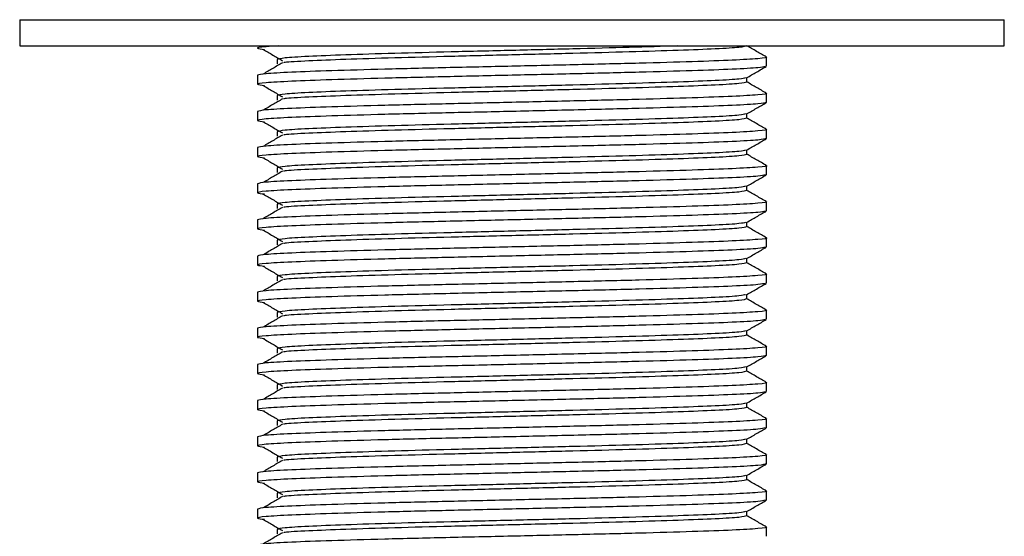
# Model space of a CAD drawing. Units: millimetres. Extents: x 15 to 2213, y 37 to 1668.
# Drawn here: x 869 to 924, y 925 to 953 of the extents above; entities that cross this region are included whole.
import ezdxf

# ---------------------------------------------------------------- set-up
doc = ezdxf.new("R2010")
doc.units = ezdxf.units.MM
doc.header["$LTSCALE"] = 8

msp = doc.modelspace()

# ---------------------------------------------------------------- linework, layer by layer
at = {"color": 7, "linetype": 'Continuous', "lineweight": 25}
for p, q in [((869.23, 953.318), (869.23, 951.868)), ((923.73, 951.868), (923.73, 953.318)), ((869.23, 951.868), (923.73, 951.868)), ((883.48, 951.118), (883.48, 950.868)), ((910.563, 950.743), (910.563, 951.243)), ((882.398, 950.243), (882.398, 949.743)), ((882.398, 950.243), (882.398, 949.743)), ((909.48, 949.868), (909.48, 950.112)), ((883.48, 949.118), (883.48, 948.868)), ((910.563, 948.743), (910.563, 949.243)), ((882.398, 948.243), (882.398, 947.743)), ((882.398, 948.243), (882.398, 947.743)), ((909.48, 947.868), (909.48, 948.112)), ((910.563, 946.743), (910.563, 947.243)), ((883.48, 947.118), (883.48, 946.868)), ((882.398, 946.243), (882.398, 945.743)), ((882.398, 946.243), (882.398, 945.743)), ((909.48, 945.868), (909.48, 946.112)), ((883.48, 945.118), (883.48, 944.868)), ((910.563, 944.743), (910.563, 945.243)), ((882.398, 944.243), (882.398, 943.743)), ((882.398, 944.243), (882.398, 943.743)), ((909.48, 943.868), (909.48, 944.112)), ((883.48, 943.118), (883.48, 942.868)), ((910.563, 942.743), (910.563, 943.243)), ((882.398, 942.243), (882.398, 941.743)), ((882.398, 942.243), (882.398, 941.743)), ((909.48, 941.868), (909.48, 942.112)), ((910.563, 940.743), (910.563, 941.243)), ((883.48, 941.118), (883.48, 940.868)), ((882.398, 940.243), (882.398, 939.743)), ((882.398, 940.243), (882.398, 939.743)), ((909.48, 939.868), (909.48, 940.112)), ((883.48, 939.118), (883.48, 938.868)), ((910.563, 938.743), (910.563, 939.243)), ((882.398, 938.243), (882.398, 937.743)), ((882.398, 938.243), (882.398, 937.743)), ((909.48, 937.868), (909.48, 938.112)), ((883.48, 937.118), (883.48, 936.868)), ((910.563, 936.743), (910.563, 937.243)), ((882.398, 936.243), (882.398, 935.743)), ((882.398, 936.243), (882.398, 935.743)), ((909.48, 935.868), (909.48, 936.112)), ((910.563, 934.743), (910.563, 935.243)), ((883.48, 935.118), (883.48, 934.868)), ((882.398, 934.243), (882.398, 933.743)), ((882.398, 934.243), (882.398, 933.743)), ((909.48, 933.868), (909.48, 934.112)), ((883.48, 933.118), (883.48, 932.868)), ((910.563, 932.743), (910.563, 933.243)), ((882.398, 932.243), (882.398, 931.743)), ((882.398, 932.243), (882.398, 931.743)), ((909.48, 931.868), (909.48, 932.112)), ((883.48, 931.118), (883.48, 930.868)), ((910.563, 930.743), (910.563, 931.243)), ((882.398, 930.243), (882.398, 929.743)), ((882.398, 930.243), (882.398, 929.743)), ((909.48, 929.868), (909.48, 930.112)), ((910.563, 928.743), (910.563, 929.243)), ((883.48, 929.118), (883.48, 928.868)), ((882.398, 928.243), (882.398, 927.743)), ((882.398, 928.243), (882.398, 927.743)), ((909.48, 927.868), (909.48, 928.112)), ((883.48, 927.118), (883.48, 926.868)), ((910.563, 926.743), (910.563, 927.243)), ((882.398, 926.243), (882.398, 925.743)), ((882.398, 926.243), (882.398, 925.743)), ((909.48, 925.868), (909.48, 926.112)), ((883.48, 925.118), (883.48, 924.868)), ((910.563, 924.743), (910.563, 925.243))]:
    msp.add_line(p, q, dxfattribs=at)
at = {"color": 8, "linetype": 'Continuous', "lineweight": 25}
msp.add_line((869.23, 953.318), (923.73, 953.318), dxfattribs=at)
at = {"color": 7, "linetype": 'Continuous', "lineweight": 25}
for points, knots in [([(883.579, 951.868), (883.324, 951.854), (882.561, 951.812), (882.228, 951.749), (882.612, 951.699), (882.783, 951.676)], [0, 0, 0, 0, 0.21688, 0.650303, 1, 1, 1, 1]), ([(882.71, 951.676), (882.887, 951.572), (883.241, 951.364), (883.595, 951.155), (883.772, 951.051)], [0, 0, 0, 0, 0.500002, 1, 1, 1, 1]), ([(905.652, 951.868), (904.792, 951.84), (903.075, 951.783), (899.875, 951.702), (896.482, 951.618), (893.076, 951.534), (889.903, 951.453), (887.181, 951.367), (885.103, 951.286), (883.739, 951.201), (883.566, 951.146), (883.48, 951.118)], [0, 0, 0, 0, 0.11071, 0.221307, 0.332787, 0.444268, 0.554865, 0.666806, 0.77719, 0.888977, 1, 1, 1, 1]), ([(909.48, 951.868), (909.394, 951.841), (909.222, 951.786), (907.858, 951.7), (905.779, 951.62), (903.057, 951.534), (899.883, 951.452), (896.48, 951.368), (893.076, 951.284), (889.906, 951.203), (887.171, 951.117), (885.14, 951.036), (884.014, 950.974), (883.863, 950.941), (883.839, 950.936)], [0, 0, 0, 0, 0.089238, 0.17909, 0.267814, 0.35779, 0.446686, 0.536291, 0.625897, 0.714793, 0.804768, 0.893492, 0.983344, 1, 1, 1, 1]), ([(910.552, 951.255), (910.372, 951.359), (910.014, 951.566), (909.657, 951.772), (909.48, 951.875)], [0, 0, 0, 0, 0.505166, 1, 1, 1, 1]), ([(910.492, 951.255), (910.518, 951.251), (910.722, 951.22), (910.182, 951.161), (908.832, 951.075), (906.546, 950.995), (903.607, 950.908), (900.166, 950.827), (896.48, 950.743), (892.794, 950.659), (889.355, 950.578), (886.407, 950.492), (884.155, 950.411), (882.678, 950.326), (882.491, 950.271), (882.398, 950.243)], [0, 0, 0, 0, 0.012075, 0.09427, 0.17703, 0.258751, 0.341625, 0.423505, 0.506037, 0.58857, 0.67045, 0.753324, 0.835045, 0.917805, 1, 1, 1, 1]), ([(910.492, 950.731), (910.409, 950.708), (910.226, 950.656), (908.801, 950.575), (906.554, 950.495), (903.604, 950.409), (900.167, 950.327), (896.48, 950.243), (892.794, 950.159), (889.354, 950.078), (886.411, 949.992), (884.139, 949.911), (882.739, 949.826), (882.208, 949.749), (882.606, 949.699), (882.783, 949.676)], [0, 0, 0, 0, 0.067283, 0.146694, 0.225109, 0.30463, 0.383196, 0.46239, 0.541584, 0.62015, 0.699671, 0.778086, 0.857497, 0.936366, 1, 1, 1, 1]), ([(883.772, 950.935), (883.595, 950.831), (883.241, 950.623), (882.887, 950.414), (882.71, 950.31)], [0, 0, 0, 0, 0.499998, 1, 1, 1, 1]), ([(909.469, 950.105), (909.65, 950.21), (910.011, 950.418), (910.372, 950.627), (910.552, 950.731)], [0, 0, 0, 0, 0.499988, 1, 1, 1, 1]), ([(909.412, 950.105), (909.335, 950.082), (909.167, 950.031), (907.853, 949.95), (905.78, 949.87), (903.057, 949.784), (899.883, 949.702), (896.48, 949.618), (893.077, 949.534), (889.903, 949.453), (887.181, 949.367), (885.103, 949.286), (883.739, 949.201), (883.566, 949.146), (883.48, 949.118)], [0, 0, 0, 0, 0.071221, 0.156087, 0.239888, 0.324871, 0.408834, 0.493467, 0.5781, 0.662064, 0.747047, 0.830847, 0.915714, 1, 1, 1, 1]), ([(882.71, 949.676), (882.887, 949.572), (883.241, 949.364), (883.595, 949.155), (883.772, 949.051)], [0, 0, 0, 0, 0.500002, 1, 1, 1, 1]), ([(909.48, 949.868), (909.394, 949.841), (909.222, 949.786), (907.858, 949.7), (905.779, 949.62), (903.057, 949.534), (899.883, 949.452), (896.48, 949.368), (893.076, 949.284), (889.906, 949.203), (887.171, 949.117), (885.14, 949.036), (884.014, 948.974), (883.863, 948.941), (883.839, 948.936)], [0, 0, 0, 0, 0.089238, 0.17909, 0.267814, 0.35779, 0.446686, 0.536291, 0.625897, 0.714793, 0.804768, 0.893492, 0.983344, 1, 1, 1, 1]), ([(910.552, 949.255), (910.372, 949.359), (910.014, 949.566), (909.657, 949.772), (909.48, 949.875)], [0, 0, 0, 0, 0.505166, 1, 1, 1, 1]), ([(910.492, 949.255), (910.518, 949.251), (910.722, 949.22), (910.182, 949.161), (908.832, 949.075), (906.546, 948.995), (903.607, 948.908), (900.166, 948.827), (896.48, 948.743), (892.794, 948.659), (889.355, 948.578), (886.407, 948.492), (884.155, 948.411), (882.678, 948.326), (882.491, 948.271), (882.398, 948.243)], [0, 0, 0, 0, 0.012075, 0.09427, 0.17703, 0.258751, 0.341625, 0.423505, 0.506037, 0.58857, 0.67045, 0.753324, 0.835045, 0.917805, 1, 1, 1, 1]), ([(883.772, 948.935), (883.595, 948.831), (883.241, 948.623), (882.887, 948.414), (882.71, 948.31)], [0, 0, 0, 0, 0.499998, 1, 1, 1, 1]), ([(910.563, 948.743), (910.469, 948.716), (910.283, 948.661), (908.805, 948.575), (906.553, 948.495), (903.605, 948.409), (900.167, 948.327), (896.48, 948.243), (892.794, 948.159), (889.354, 948.078), (886.411, 947.992), (884.139, 947.911), (882.739, 947.826), (882.208, 947.749), (882.606, 947.699), (882.783, 947.676)], [0, 0, 0, 0, 0.077966, 0.156468, 0.233984, 0.312594, 0.390261, 0.468548, 0.546834, 0.624501, 0.703111, 0.780628, 0.859129, 0.937095, 1, 1, 1, 1]), ([(909.469, 948.105), (909.65, 948.21), (910.011, 948.418), (910.372, 948.627), (910.552, 948.731)], [0, 0, 0, 0, 0.4999883, 1, 1, 1, 1]), ([(909.412, 948.105), (909.335, 948.082), (909.167, 948.031), (907.853, 947.95), (905.78, 947.87), (903.057, 947.784), (899.883, 947.702), (896.48, 947.618), (893.077, 947.534), (889.903, 947.453), (887.181, 947.367), (885.103, 947.286), (883.739, 947.201), (883.566, 947.146), (883.48, 947.118)], [0, 0, 0, 0, 0.071221, 0.156087, 0.239888, 0.324871, 0.408834, 0.493467, 0.5781, 0.662064, 0.747047, 0.830847, 0.915714, 1, 1, 1, 1]), ([(909.48, 947.868), (909.394, 947.841), (909.222, 947.786), (907.858, 947.7), (905.779, 947.62), (903.057, 947.534), (899.883, 947.452), (896.48, 947.368), (893.076, 947.284), (889.906, 947.203), (887.171, 947.117), (885.14, 947.036), (884.014, 946.974), (883.863, 946.941), (883.839, 946.936)], [0, 0, 0, 0, 0.089238, 0.17909, 0.267814, 0.35779, 0.446686, 0.536291, 0.625897, 0.714793, 0.804768, 0.893492, 0.983344, 1, 1, 1, 1]), ([(910.552, 947.255), (910.372, 947.359), (910.014, 947.566), (909.657, 947.772), (909.48, 947.875)], [0, 0, 0, 0, 0.505166, 1, 1, 1, 1]), ([(910.492, 947.255), (910.518, 947.251), (910.722, 947.22), (910.182, 947.161), (908.832, 947.075), (906.546, 946.995), (903.607, 946.908), (900.166, 946.827), (896.48, 946.743), (892.794, 946.659), (889.355, 946.578), (886.407, 946.492), (884.155, 946.411), (882.678, 946.326), (882.491, 946.271), (882.398, 946.243)], [0, 0, 0, 0, 0.012075, 0.09427, 0.17703, 0.258751, 0.341625, 0.423505, 0.506037, 0.58857, 0.67045, 0.753324, 0.835045, 0.917805, 1, 1, 1, 1]), ([(882.71, 947.676), (882.887, 947.572), (883.241, 947.364), (883.595, 947.155), (883.772, 947.051)], [0, 0, 0, 0, 0.500002, 1, 1, 1, 1]), ([(910.563, 946.743), (910.469, 946.716), (910.283, 946.661), (908.805, 946.575), (906.553, 946.495), (903.605, 946.409), (900.167, 946.327), (896.48, 946.243), (892.794, 946.159), (889.354, 946.078), (886.411, 945.992), (884.139, 945.911), (882.739, 945.826), (882.208, 945.749), (882.606, 945.699), (882.783, 945.676)], [0, 0, 0, 0, 0.0779658, 0.1564676, 0.2339843, 0.3125942, 0.3902611, 0.4685476, 0.5468341, 0.624501, 0.7031108, 0.7806276, 0.8591294, 0.9370952, 1, 1, 1, 1]), ([(883.772, 946.935), (883.595, 946.831), (883.241, 946.623), (882.887, 946.414), (882.71, 946.31)], [0, 0, 0, 0, 0.499998, 1, 1, 1, 1]), ([(909.469, 946.105), (909.65, 946.21), (910.011, 946.418), (910.372, 946.627), (910.552, 946.731)], [0, 0, 0, 0, 0.499988, 1, 1, 1, 1]), ([(882.71, 945.676), (882.887, 945.572), (883.241, 945.364), (883.595, 945.155), (883.772, 945.051)], [0, 0, 0, 0, 0.500002, 1, 1, 1, 1]), ([(909.412, 946.105), (909.335, 946.082), (909.167, 946.031), (907.853, 945.95), (905.78, 945.87), (903.057, 945.784), (899.883, 945.702), (896.48, 945.618), (893.077, 945.534), (889.903, 945.453), (887.181, 945.367), (885.103, 945.286), (883.739, 945.201), (883.566, 945.146), (883.48, 945.118)], [0, 0, 0, 0, 0.071221, 0.156087, 0.239888, 0.324871, 0.408834, 0.493467, 0.5781, 0.662064, 0.747047, 0.830847, 0.915714, 1, 1, 1, 1]), ([(909.48, 945.868), (909.394, 945.841), (909.222, 945.786), (907.858, 945.7), (905.779, 945.62), (903.057, 945.534), (899.883, 945.452), (896.48, 945.368), (893.076, 945.284), (889.906, 945.203), (887.171, 945.117), (885.14, 945.036), (884.014, 944.974), (883.863, 944.941), (883.839, 944.936)], [0, 0, 0, 0, 0.089238, 0.17909, 0.267814, 0.35779, 0.446686, 0.536291, 0.625897, 0.714793, 0.804768, 0.893492, 0.983344, 1, 1, 1, 1]), ([(910.552, 945.255), (910.372, 945.359), (910.014, 945.566), (909.657, 945.772), (909.48, 945.875)], [0, 0, 0, 0, 0.505166, 1, 1, 1, 1]), ([(910.492, 945.255), (910.518, 945.251), (910.722, 945.22), (910.182, 945.161), (908.832, 945.075), (906.546, 944.995), (903.607, 944.908), (900.166, 944.827), (896.48, 944.743), (892.794, 944.659), (889.355, 944.578), (886.407, 944.492), (884.155, 944.411), (882.678, 944.326), (882.491, 944.271), (882.398, 944.243)], [0, 0, 0, 0, 0.012075, 0.09427, 0.17703, 0.258751, 0.341625, 0.423505, 0.506037, 0.58857, 0.67045, 0.753324, 0.835045, 0.917805, 1, 1, 1, 1]), ([(910.492, 944.731), (910.409, 944.708), (910.226, 944.656), (908.801, 944.575), (906.554, 944.495), (903.604, 944.409), (900.167, 944.327), (896.48, 944.243), (892.794, 944.159), (889.354, 944.078), (886.411, 943.992), (884.139, 943.911), (882.739, 943.826), (882.208, 943.749), (882.606, 943.699), (882.783, 943.676)], [0, 0, 0, 0, 0.067283, 0.146694, 0.225109, 0.30463, 0.383196, 0.46239, 0.541584, 0.62015, 0.699671, 0.778086, 0.857497, 0.936366, 1, 1, 1, 1]), ([(883.772, 944.935), (883.595, 944.831), (883.241, 944.623), (882.887, 944.414), (882.71, 944.31)], [0, 0, 0, 0, 0.499998, 1, 1, 1, 1]), ([(909.469, 944.105), (909.65, 944.21), (910.011, 944.418), (910.372, 944.627), (910.552, 944.731)], [0, 0, 0, 0, 0.4999883, 1, 1, 1, 1]), ([(909.412, 944.105), (909.335, 944.082), (909.167, 944.031), (907.853, 943.95), (905.78, 943.87), (903.057, 943.784), (899.883, 943.702), (896.48, 943.618), (893.077, 943.534), (889.903, 943.453), (887.181, 943.367), (885.103, 943.286), (883.739, 943.201), (883.566, 943.146), (883.48, 943.118)], [0, 0, 0, 0, 0.071221, 0.156087, 0.239888, 0.324871, 0.408834, 0.493467, 0.5781, 0.662064, 0.747047, 0.830847, 0.915714, 1, 1, 1, 1]), ([(882.71, 943.676), (882.887, 943.572), (883.241, 943.364), (883.595, 943.155), (883.772, 943.051)], [0, 0, 0, 0, 0.500002, 1, 1, 1, 1]), ([(909.48, 943.868), (909.394, 943.841), (909.222, 943.786), (907.858, 943.7), (905.779, 943.62), (903.057, 943.534), (899.883, 943.452), (896.48, 943.368), (893.076, 943.284), (889.906, 943.203), (887.171, 943.117), (885.14, 943.036), (884.014, 942.974), (883.863, 942.941), (883.839, 942.936)], [0, 0, 0, 0, 0.0892382, 0.1790901, 0.2678142, 0.3577898, 0.4466858, 0.5362912, 0.6258966, 0.7147926, 0.8047682, 0.8934923, 0.9833442, 1, 1, 1, 1]), ([(910.552, 943.255), (910.372, 943.359), (910.014, 943.566), (909.657, 943.772), (909.48, 943.875)], [0, 0, 0, 0, 0.505166, 1, 1, 1, 1]), ([(910.492, 943.255), (910.518, 943.251), (910.722, 943.22), (910.182, 943.161), (908.832, 943.075), (906.546, 942.995), (903.607, 942.908), (900.166, 942.827), (896.48, 942.743), (892.794, 942.659), (889.355, 942.578), (886.407, 942.492), (884.155, 942.411), (882.678, 942.326), (882.491, 942.271), (882.398, 942.243)], [0, 0, 0, 0, 0.012075, 0.09427, 0.17703, 0.258751, 0.341625, 0.423505, 0.506037, 0.58857, 0.67045, 0.753324, 0.835045, 0.917805, 1, 1, 1, 1]), ([(883.772, 942.935), (883.595, 942.831), (883.241, 942.623), (882.887, 942.414), (882.71, 942.31)], [0, 0, 0, 0, 0.499998, 1, 1, 1, 1]), ([(910.492, 942.731), (910.409, 942.708), (910.226, 942.656), (908.801, 942.575), (906.554, 942.495), (903.604, 942.409), (900.167, 942.327), (896.48, 942.243), (892.794, 942.159), (889.354, 942.078), (886.411, 941.992), (884.139, 941.911), (882.739, 941.826), (882.208, 941.749), (882.606, 941.699), (882.783, 941.676)], [0, 0, 0, 0, 0.067283, 0.146694, 0.225109, 0.30463, 0.383196, 0.46239, 0.541584, 0.62015, 0.699671, 0.778086, 0.857497, 0.936366, 1, 1, 1, 1]), ([(909.469, 942.105), (909.65, 942.21), (910.011, 942.418), (910.372, 942.627), (910.552, 942.731)], [0, 0, 0, 0, 0.4999883, 1, 1, 1, 1]), ([(909.412, 942.105), (909.335, 942.082), (909.167, 942.031), (907.853, 941.95), (905.78, 941.87), (903.057, 941.784), (899.883, 941.702), (896.48, 941.618), (893.077, 941.534), (889.903, 941.453), (887.181, 941.367), (885.103, 941.286), (883.739, 941.201), (883.566, 941.146), (883.48, 941.118)], [0, 0, 0, 0, 0.071221, 0.156087, 0.239888, 0.324871, 0.408834, 0.493467, 0.5781, 0.662064, 0.747047, 0.830847, 0.915714, 1, 1, 1, 1]), ([(909.48, 941.868), (909.394, 941.841), (909.222, 941.786), (907.858, 941.7), (905.779, 941.62), (903.057, 941.534), (899.883, 941.452), (896.48, 941.368), (893.076, 941.284), (889.906, 941.203), (887.171, 941.117), (885.14, 941.036), (884.014, 940.974), (883.863, 940.941), (883.839, 940.936)], [0, 0, 0, 0, 0.089238, 0.17909, 0.267814, 0.35779, 0.446686, 0.536291, 0.625897, 0.714793, 0.804768, 0.893492, 0.983344, 1, 1, 1, 1]), ([(910.552, 941.255), (910.372, 941.359), (910.014, 941.566), (909.657, 941.772), (909.48, 941.875)], [0, 0, 0, 0, 0.505166, 1, 1, 1, 1]), ([(910.492, 941.255), (910.518, 941.251), (910.722, 941.22), (910.182, 941.161), (908.832, 941.075), (906.546, 940.995), (903.607, 940.908), (900.166, 940.827), (896.48, 940.743), (892.794, 940.659), (889.355, 940.578), (886.407, 940.492), (884.155, 940.411), (882.678, 940.326), (882.491, 940.271), (882.398, 940.243)], [0, 0, 0, 0, 0.012075, 0.09427, 0.17703, 0.258751, 0.341625, 0.423505, 0.506037, 0.58857, 0.67045, 0.753324, 0.835045, 0.917805, 1, 1, 1, 1]), ([(882.71, 941.676), (882.887, 941.572), (883.241, 941.364), (883.595, 941.155), (883.772, 941.051)], [0, 0, 0, 0, 0.500002, 1, 1, 1, 1]), ([(910.492, 940.731), (910.409, 940.708), (910.226, 940.656), (908.801, 940.575), (906.554, 940.495), (903.604, 940.409), (900.167, 940.327), (896.48, 940.243), (892.794, 940.159), (889.354, 940.078), (886.411, 939.992), (884.139, 939.911), (882.739, 939.826), (882.208, 939.749), (882.606, 939.699), (882.783, 939.676)], [0, 0, 0, 0, 0.067283, 0.146694, 0.225109, 0.30463, 0.383196, 0.46239, 0.541584, 0.62015, 0.699671, 0.778086, 0.857497, 0.936366, 1, 1, 1, 1]), ([(883.772, 940.935), (883.595, 940.831), (883.241, 940.623), (882.887, 940.414), (882.71, 940.31)], [0, 0, 0, 0, 0.499998, 1, 1, 1, 1]), ([(909.469, 940.105), (909.65, 940.21), (910.011, 940.418), (910.372, 940.627), (910.552, 940.731)], [0, 0, 0, 0, 0.499988, 1, 1, 1, 1]), ([(882.71, 939.676), (882.887, 939.572), (883.241, 939.364), (883.595, 939.155), (883.772, 939.051)], [0, 0, 0, 0, 0.500002, 1, 1, 1, 1]), ([(909.412, 940.105), (909.335, 940.082), (909.167, 940.031), (907.853, 939.95), (905.78, 939.87), (903.057, 939.784), (899.883, 939.702), (896.48, 939.618), (893.077, 939.534), (889.903, 939.453), (887.181, 939.367), (885.103, 939.286), (883.739, 939.201), (883.566, 939.146), (883.48, 939.118)], [0, 0, 0, 0, 0.071221, 0.156087, 0.239888, 0.324871, 0.408834, 0.493467, 0.5781, 0.662064, 0.747047, 0.830847, 0.915714, 1, 1, 1, 1]), ([(909.48, 939.868), (909.394, 939.841), (909.222, 939.786), (907.858, 939.7), (905.779, 939.62), (903.057, 939.534), (899.883, 939.452), (896.48, 939.368), (893.076, 939.284), (889.906, 939.203), (887.171, 939.117), (885.14, 939.036), (884.014, 938.974), (883.863, 938.941), (883.839, 938.936)], [0, 0, 0, 0, 0.089238, 0.17909, 0.267814, 0.35779, 0.446686, 0.536291, 0.625897, 0.714793, 0.804768, 0.893492, 0.983344, 1, 1, 1, 1]), ([(910.552, 939.255), (910.372, 939.359), (910.014, 939.566), (909.657, 939.772), (909.48, 939.875)], [0, 0, 0, 0, 0.505166, 1, 1, 1, 1]), ([(910.492, 939.255), (910.518, 939.251), (910.722, 939.22), (910.182, 939.161), (908.832, 939.075), (906.546, 938.995), (903.607, 938.908), (900.166, 938.827), (896.48, 938.743), (892.794, 938.659), (889.355, 938.578), (886.407, 938.492), (884.155, 938.411), (882.678, 938.326), (882.491, 938.271), (882.398, 938.243)], [0, 0, 0, 0, 0.012075, 0.09427, 0.17703, 0.258751, 0.341625, 0.423505, 0.506037, 0.58857, 0.67045, 0.753324, 0.835045, 0.917805, 1, 1, 1, 1]), ([(910.492, 938.731), (910.409, 938.708), (910.226, 938.656), (908.801, 938.575), (906.554, 938.495), (903.604, 938.409), (900.167, 938.327), (896.48, 938.243), (892.794, 938.159), (889.354, 938.078), (886.411, 937.992), (884.139, 937.911), (882.739, 937.826), (882.208, 937.749), (882.606, 937.699), (882.783, 937.676)], [0, 0, 0, 0, 0.067283, 0.146694, 0.225109, 0.30463, 0.383196, 0.46239, 0.541584, 0.62015, 0.699671, 0.778086, 0.857497, 0.936366, 1, 1, 1, 1]), ([(883.772, 938.935), (883.595, 938.831), (883.241, 938.623), (882.887, 938.414), (882.71, 938.31)], [0, 0, 0, 0, 0.499998, 1, 1, 1, 1]), ([(909.469, 938.105), (909.65, 938.21), (910.011, 938.418), (910.372, 938.627), (910.552, 938.731)], [0, 0, 0, 0, 0.499988, 1, 1, 1, 1]), ([(909.412, 938.105), (909.335, 938.082), (909.167, 938.031), (907.853, 937.95), (905.78, 937.87), (903.057, 937.784), (899.883, 937.702), (896.48, 937.618), (893.077, 937.534), (889.903, 937.453), (887.181, 937.367), (885.103, 937.286), (883.739, 937.201), (883.566, 937.146), (883.48, 937.118)], [0, 0, 0, 0, 0.071221, 0.156087, 0.239888, 0.324871, 0.408834, 0.493467, 0.5781, 0.662064, 0.747047, 0.830847, 0.915714, 1, 1, 1, 1]), ([(882.71, 937.676), (882.887, 937.572), (883.241, 937.364), (883.595, 937.155), (883.772, 937.051)], [0, 0, 0, 0, 0.500002, 1, 1, 1, 1]), ([(909.48, 937.868), (909.394, 937.841), (909.222, 937.786), (907.858, 937.7), (905.779, 937.62), (903.057, 937.534), (899.883, 937.452), (896.48, 937.368), (893.076, 937.284), (889.906, 937.203), (887.171, 937.117), (885.14, 937.036), (884.014, 936.974), (883.863, 936.941), (883.839, 936.936)], [0, 0, 0, 0, 0.089238, 0.17909, 0.267814, 0.35779, 0.446686, 0.536291, 0.625897, 0.714793, 0.804768, 0.893492, 0.983344, 1, 1, 1, 1]), ([(910.552, 937.255), (910.372, 937.359), (910.014, 937.566), (909.657, 937.772), (909.48, 937.875)], [0, 0, 0, 0, 0.505166, 1, 1, 1, 1]), ([(910.492, 937.255), (910.518, 937.251), (910.722, 937.22), (910.182, 937.161), (908.832, 937.075), (906.546, 936.995), (903.607, 936.908), (900.166, 936.827), (896.48, 936.743), (892.794, 936.659), (889.355, 936.578), (886.407, 936.492), (884.155, 936.411), (882.678, 936.326), (882.491, 936.271), (882.398, 936.243)], [0, 0, 0, 0, 0.012075, 0.09427, 0.17703, 0.258751, 0.341625, 0.423505, 0.506037, 0.58857, 0.67045, 0.753324, 0.835045, 0.917805, 1, 1, 1, 1]), ([(883.772, 936.935), (883.595, 936.831), (883.241, 936.623), (882.887, 936.414), (882.71, 936.31)], [0, 0, 0, 0, 0.499998, 1, 1, 1, 1]), ([(910.492, 936.731), (910.409, 936.708), (910.226, 936.656), (908.801, 936.575), (906.554, 936.495), (903.604, 936.409), (900.167, 936.327), (896.48, 936.243), (892.794, 936.159), (889.354, 936.078), (886.411, 935.992), (884.139, 935.911), (882.739, 935.826), (882.208, 935.749), (882.606, 935.699), (882.783, 935.676)], [0, 0, 0, 0, 0.067283, 0.146694, 0.225109, 0.30463, 0.383196, 0.46239, 0.541584, 0.62015, 0.699671, 0.778086, 0.857497, 0.936366, 1, 1, 1, 1]), ([(909.469, 936.105), (909.65, 936.21), (910.011, 936.418), (910.372, 936.627), (910.552, 936.731)], [0, 0, 0, 0, 0.499988, 1, 1, 1, 1]), ([(909.412, 936.105), (909.335, 936.082), (909.167, 936.031), (907.853, 935.95), (905.78, 935.87), (903.057, 935.784), (899.883, 935.702), (896.48, 935.618), (893.077, 935.534), (889.903, 935.453), (887.181, 935.367), (885.103, 935.286), (883.739, 935.201), (883.566, 935.146), (883.48, 935.118)], [0, 0, 0, 0, 0.071221, 0.156087, 0.239888, 0.324871, 0.408834, 0.493467, 0.5781, 0.662064, 0.747047, 0.830847, 0.915714, 1, 1, 1, 1]), ([(909.48, 935.868), (909.394, 935.841), (909.222, 935.786), (907.858, 935.7), (905.779, 935.62), (903.057, 935.534), (899.883, 935.452), (896.48, 935.368), (893.076, 935.284), (889.906, 935.203), (887.171, 935.117), (885.14, 935.036), (884.014, 934.974), (883.863, 934.941), (883.839, 934.936)], [0, 0, 0, 0, 0.089238, 0.17909, 0.267814, 0.35779, 0.446686, 0.536291, 0.625897, 0.714793, 0.804768, 0.893492, 0.983344, 1, 1, 1, 1]), ([(910.552, 935.255), (910.372, 935.359), (910.014, 935.566), (909.657, 935.772), (909.48, 935.875)], [0, 0, 0, 0, 0.505166, 1, 1, 1, 1]), ([(910.492, 935.255), (910.518, 935.251), (910.722, 935.22), (910.182, 935.161), (908.832, 935.075), (906.546, 934.995), (903.607, 934.908), (900.166, 934.827), (896.48, 934.743), (892.794, 934.659), (889.355, 934.578), (886.407, 934.492), (884.155, 934.411), (882.678, 934.326), (882.491, 934.271), (882.398, 934.243)], [0, 0, 0, 0, 0.012075, 0.09427, 0.17703, 0.258751, 0.341625, 0.423505, 0.506037, 0.58857, 0.67045, 0.753324, 0.835045, 0.917805, 1, 1, 1, 1]), ([(882.71, 935.676), (882.887, 935.572), (883.241, 935.364), (883.595, 935.155), (883.772, 935.051)], [0, 0, 0, 0, 0.500002, 1, 1, 1, 1]), ([(910.563, 934.743), (910.469, 934.716), (910.283, 934.661), (908.805, 934.575), (906.553, 934.495), (903.605, 934.409), (900.167, 934.327), (896.48, 934.243), (892.794, 934.159), (889.354, 934.078), (886.411, 933.992), (884.139, 933.911), (882.739, 933.826), (882.208, 933.749), (882.606, 933.699), (882.783, 933.676)], [0, 0, 0, 0, 0.077966, 0.156468, 0.233984, 0.312594, 0.390261, 0.468548, 0.546834, 0.624501, 0.703111, 0.780628, 0.859129, 0.937095, 1, 1, 1, 1]), ([(883.772, 934.935), (883.595, 934.831), (883.241, 934.623), (882.887, 934.414), (882.71, 934.31)], [0, 0, 0, 0, 0.499998, 1, 1, 1, 1]), ([(909.469, 934.105), (909.65, 934.21), (910.011, 934.418), (910.372, 934.627), (910.552, 934.731)], [0, 0, 0, 0, 0.499988, 1, 1, 1, 1]), ([(882.71, 933.676), (882.887, 933.572), (883.241, 933.364), (883.595, 933.155), (883.772, 933.051)], [0, 0, 0, 0, 0.500002, 1, 1, 1, 1]), ([(909.412, 934.105), (909.335, 934.082), (909.167, 934.031), (907.853, 933.95), (905.78, 933.87), (903.057, 933.784), (899.883, 933.702), (896.48, 933.618), (893.077, 933.534), (889.903, 933.453), (887.181, 933.367), (885.103, 933.286), (883.739, 933.201), (883.566, 933.146), (883.48, 933.118)], [0, 0, 0, 0, 0.071221, 0.156087, 0.239888, 0.324871, 0.408834, 0.493467, 0.5781, 0.662064, 0.747047, 0.830847, 0.915714, 1, 1, 1, 1]), ([(909.48, 933.868), (909.394, 933.841), (909.222, 933.786), (907.858, 933.7), (905.779, 933.62), (903.057, 933.534), (899.883, 933.452), (896.48, 933.368), (893.076, 933.284), (889.906, 933.203), (887.171, 933.117), (885.14, 933.036), (884.014, 932.974), (883.863, 932.941), (883.839, 932.936)], [0, 0, 0, 0, 0.089238, 0.17909, 0.267814, 0.35779, 0.446686, 0.536291, 0.625897, 0.714793, 0.804768, 0.893492, 0.983344, 1, 1, 1, 1]), ([(910.552, 933.255), (910.372, 933.359), (910.014, 933.566), (909.657, 933.772), (909.48, 933.875)], [0, 0, 0, 0, 0.505166, 1, 1, 1, 1]), ([(910.492, 933.255), (910.518, 933.251), (910.722, 933.22), (910.182, 933.161), (908.832, 933.075), (906.546, 932.995), (903.607, 932.908), (900.166, 932.827), (896.48, 932.743), (892.794, 932.659), (889.355, 932.578), (886.407, 932.492), (884.155, 932.411), (882.678, 932.326), (882.491, 932.271), (882.398, 932.243)], [0, 0, 0, 0, 0.012075, 0.09427, 0.17703, 0.258751, 0.341625, 0.423505, 0.506037, 0.58857, 0.67045, 0.753324, 0.835045, 0.917805, 1, 1, 1, 1]), ([(910.492, 932.731), (910.409, 932.708), (910.226, 932.656), (908.801, 932.575), (906.554, 932.495), (903.604, 932.409), (900.167, 932.327), (896.48, 932.243), (892.794, 932.159), (889.354, 932.078), (886.411, 931.992), (884.139, 931.911), (882.739, 931.826), (882.208, 931.749), (882.606, 931.699), (882.783, 931.676)], [0, 0, 0, 0, 0.067283, 0.146694, 0.225109, 0.30463, 0.383196, 0.46239, 0.541584, 0.62015, 0.699671, 0.778086, 0.857497, 0.936366, 1, 1, 1, 1]), ([(883.772, 932.935), (883.595, 932.831), (883.241, 932.623), (882.887, 932.414), (882.71, 932.31)], [0, 0, 0, 0, 0.499998, 1, 1, 1, 1]), ([(909.469, 932.105), (909.65, 932.21), (910.011, 932.418), (910.372, 932.627), (910.552, 932.731)], [0, 0, 0, 0, 0.499988, 1, 1, 1, 1]), ([(909.412, 932.105), (909.335, 932.082), (909.167, 932.031), (907.853, 931.95), (905.78, 931.87), (903.057, 931.784), (899.883, 931.702), (896.48, 931.618), (893.077, 931.534), (889.903, 931.453), (887.181, 931.367), (885.103, 931.286), (883.739, 931.201), (883.566, 931.146), (883.48, 931.118)], [0, 0, 0, 0, 0.071221, 0.156087, 0.239888, 0.324871, 0.408834, 0.493467, 0.5781, 0.662064, 0.747047, 0.830847, 0.915714, 1, 1, 1, 1]), ([(882.71, 931.676), (882.887, 931.572), (883.241, 931.364), (883.595, 931.155), (883.772, 931.051)], [0, 0, 0, 0, 0.500002, 1, 1, 1, 1]), ([(909.48, 931.868), (909.394, 931.841), (909.222, 931.786), (907.858, 931.7), (905.779, 931.62), (903.057, 931.534), (899.883, 931.452), (896.48, 931.368), (893.076, 931.284), (889.906, 931.203), (887.171, 931.117), (885.14, 931.036), (884.014, 930.974), (883.863, 930.941), (883.839, 930.936)], [0, 0, 0, 0, 0.089238, 0.17909, 0.267814, 0.35779, 0.446686, 0.536291, 0.625897, 0.714793, 0.804768, 0.893492, 0.983344, 1, 1, 1, 1]), ([(910.552, 931.255), (910.372, 931.359), (910.014, 931.566), (909.657, 931.772), (909.48, 931.875)], [0, 0, 0, 0, 0.505166, 1, 1, 1, 1]), ([(910.492, 931.255), (910.518, 931.251), (910.722, 931.22), (910.182, 931.161), (908.832, 931.075), (906.546, 930.995), (903.607, 930.908), (900.166, 930.827), (896.48, 930.743), (892.794, 930.659), (889.355, 930.578), (886.407, 930.492), (884.155, 930.411), (882.678, 930.326), (882.491, 930.271), (882.398, 930.243)], [0, 0, 0, 0, 0.012075, 0.09427, 0.17703, 0.258751, 0.341625, 0.423505, 0.506037, 0.58857, 0.67045, 0.753324, 0.835045, 0.917805, 1, 1, 1, 1]), ([(883.772, 930.935), (883.595, 930.831), (883.241, 930.623), (882.887, 930.414), (882.71, 930.31)], [0, 0, 0, 0, 0.499998, 1, 1, 1, 1]), ([(910.492, 930.731), (910.409, 930.708), (910.226, 930.656), (908.801, 930.575), (906.554, 930.495), (903.604, 930.409), (900.167, 930.327), (896.48, 930.243), (892.794, 930.159), (889.354, 930.078), (886.411, 929.992), (884.139, 929.911), (882.739, 929.826), (882.208, 929.749), (882.606, 929.699), (882.783, 929.676)], [0, 0, 0, 0, 0.067283, 0.146694, 0.225109, 0.30463, 0.383196, 0.46239, 0.541584, 0.62015, 0.699671, 0.778086, 0.857497, 0.936366, 1, 1, 1, 1]), ([(909.469, 930.105), (909.65, 930.21), (910.011, 930.418), (910.372, 930.627), (910.552, 930.731)], [0, 0, 0, 0, 0.499988, 1, 1, 1, 1]), ([(909.412, 930.105), (909.335, 930.082), (909.167, 930.031), (907.853, 929.95), (905.78, 929.87), (903.057, 929.784), (899.883, 929.702), (896.48, 929.618), (893.077, 929.534), (889.903, 929.453), (887.181, 929.367), (885.103, 929.286), (883.739, 929.201), (883.566, 929.146), (883.48, 929.118)], [0, 0, 0, 0, 0.071221, 0.156087, 0.239888, 0.324871, 0.408834, 0.493467, 0.5781, 0.662064, 0.747047, 0.830847, 0.915714, 1, 1, 1, 1]), ([(909.48, 929.868), (909.394, 929.841), (909.222, 929.786), (907.858, 929.7), (905.779, 929.62), (903.057, 929.534), (899.883, 929.452), (896.48, 929.368), (893.076, 929.284), (889.906, 929.203), (887.171, 929.117), (885.14, 929.036), (884.014, 928.974), (883.863, 928.941), (883.839, 928.936)], [0, 0, 0, 0, 0.089238, 0.17909, 0.267814, 0.35779, 0.446686, 0.536291, 0.625897, 0.714793, 0.804768, 0.893492, 0.983344, 1, 1, 1, 1]), ([(910.552, 929.255), (910.372, 929.359), (910.014, 929.566), (909.657, 929.772), (909.48, 929.875)], [0, 0, 0, 0, 0.505166, 1, 1, 1, 1]), ([(910.492, 929.255), (910.518, 929.251), (910.722, 929.22), (910.182, 929.161), (908.832, 929.075), (906.546, 928.995), (903.607, 928.908), (900.166, 928.827), (896.48, 928.743), (892.794, 928.659), (889.355, 928.578), (886.407, 928.492), (884.155, 928.411), (882.678, 928.326), (882.491, 928.271), (882.398, 928.243)], [0, 0, 0, 0, 0.012075, 0.09427, 0.17703, 0.258751, 0.341625, 0.423505, 0.506037, 0.58857, 0.67045, 0.753324, 0.835045, 0.917805, 1, 1, 1, 1]), ([(882.71, 929.676), (882.887, 929.572), (883.241, 929.364), (883.595, 929.155), (883.772, 929.051)], [0, 0, 0, 0, 0.500002, 1, 1, 1, 1]), ([(910.563, 928.743), (910.469, 928.716), (910.283, 928.661), (908.805, 928.575), (906.553, 928.495), (903.605, 928.409), (900.167, 928.327), (896.48, 928.243), (892.794, 928.159), (889.354, 928.078), (886.411, 927.992), (884.139, 927.911), (882.739, 927.826), (882.208, 927.749), (882.606, 927.699), (882.783, 927.676)], [0, 0, 0, 0, 0.077966, 0.156468, 0.233984, 0.312594, 0.390261, 0.468548, 0.546834, 0.624501, 0.703111, 0.780628, 0.859129, 0.937095, 1, 1, 1, 1]), ([(883.772, 928.935), (883.595, 928.831), (883.241, 928.623), (882.887, 928.414), (882.71, 928.31)], [0, 0, 0, 0, 0.499998, 1, 1, 1, 1]), ([(909.469, 928.105), (909.65, 928.21), (910.011, 928.418), (910.372, 928.627), (910.552, 928.731)], [0, 0, 0, 0, 0.499988, 1, 1, 1, 1]), ([(882.71, 927.676), (882.887, 927.572), (883.241, 927.364), (883.595, 927.155), (883.772, 927.051)], [0, 0, 0, 0, 0.500002, 1, 1, 1, 1]), ([(909.412, 928.105), (909.335, 928.082), (909.167, 928.031), (907.853, 927.95), (905.78, 927.87), (903.057, 927.784), (899.883, 927.702), (896.48, 927.618), (893.077, 927.534), (889.903, 927.453), (887.181, 927.367), (885.103, 927.286), (883.739, 927.201), (883.566, 927.146), (883.48, 927.118)], [0, 0, 0, 0, 0.071221, 0.156087, 0.239888, 0.324871, 0.408834, 0.493467, 0.5781, 0.662064, 0.747047, 0.830847, 0.915714, 1, 1, 1, 1]), ([(909.48, 927.868), (909.394, 927.841), (909.222, 927.786), (907.858, 927.7), (905.779, 927.62), (903.057, 927.534), (899.883, 927.452), (896.48, 927.368), (893.076, 927.284), (889.906, 927.203), (887.171, 927.117), (885.14, 927.036), (884.014, 926.974), (883.863, 926.941), (883.839, 926.936)], [0, 0, 0, 0, 0.089238, 0.17909, 0.267814, 0.35779, 0.446686, 0.536291, 0.625897, 0.714793, 0.804768, 0.893492, 0.983344, 1, 1, 1, 1]), ([(910.552, 927.255), (910.372, 927.359), (910.014, 927.566), (909.657, 927.772), (909.48, 927.875)], [0, 0, 0, 0, 0.505166, 1, 1, 1, 1]), ([(910.492, 927.255), (910.518, 927.251), (910.722, 927.22), (910.182, 927.161), (908.832, 927.075), (906.546, 926.995), (903.607, 926.908), (900.166, 926.827), (896.48, 926.743), (892.794, 926.659), (889.355, 926.578), (886.407, 926.492), (884.155, 926.411), (882.678, 926.326), (882.491, 926.271), (882.398, 926.243)], [0, 0, 0, 0, 0.012075, 0.09427, 0.17703, 0.258751, 0.341625, 0.423505, 0.506037, 0.58857, 0.67045, 0.753324, 0.835045, 0.917805, 1, 1, 1, 1]), ([(910.492, 926.731), (910.409, 926.708), (910.226, 926.656), (908.801, 926.575), (906.554, 926.495), (903.604, 926.409), (900.167, 926.327), (896.48, 926.243), (892.794, 926.159), (889.354, 926.078), (886.411, 925.992), (884.139, 925.911), (882.739, 925.826), (882.208, 925.749), (882.606, 925.699), (882.783, 925.676)], [0, 0, 0, 0, 0.0672827, 0.1466941, 0.225109, 0.3046297, 0.3831964, 0.46239, 0.5415836, 0.6201503, 0.699671, 0.7780859, 0.8574972, 0.9363663, 1, 1, 1, 1]), ([(883.772, 926.935), (883.595, 926.831), (883.241, 926.623), (882.887, 926.414), (882.71, 926.31)], [0, 0, 0, 0, 0.499998, 1, 1, 1, 1]), ([(909.469, 926.105), (909.65, 926.21), (910.011, 926.418), (910.372, 926.627), (910.552, 926.731)], [0, 0, 0, 0, 0.499988, 1, 1, 1, 1]), ([(909.412, 926.105), (909.335, 926.082), (909.167, 926.031), (907.853, 925.95), (905.78, 925.87), (903.057, 925.784), (899.883, 925.702), (896.48, 925.618), (893.077, 925.534), (889.903, 925.453), (887.181, 925.367), (885.103, 925.286), (883.739, 925.201), (883.566, 925.146), (883.48, 925.118)], [0, 0, 0, 0, 0.071221, 0.156087, 0.239888, 0.324871, 0.408834, 0.493467, 0.5781, 0.662064, 0.747047, 0.830847, 0.915714, 1, 1, 1, 1]), ([(882.71, 925.676), (882.887, 925.572), (883.241, 925.364), (883.595, 925.155), (883.772, 925.051)], [0, 0, 0, 0, 0.500002, 1, 1, 1, 1]), ([(909.48, 925.868), (909.394, 925.841), (909.222, 925.786), (907.858, 925.7), (905.779, 925.62), (903.057, 925.534), (899.883, 925.452), (896.48, 925.368), (893.076, 925.284), (889.906, 925.203), (887.171, 925.117), (885.14, 925.036), (884.014, 924.974), (883.863, 924.941), (883.839, 924.936)], [0, 0, 0, 0, 0.089238, 0.17909, 0.267814, 0.35779, 0.446686, 0.536291, 0.625897, 0.714793, 0.804768, 0.893492, 0.983344, 1, 1, 1, 1]), ([(910.552, 925.255), (910.372, 925.359), (910.014, 925.566), (909.657, 925.772), (909.48, 925.875)], [0, 0, 0, 0, 0.505166, 1, 1, 1, 1]), ([(910.492, 925.255), (910.518, 925.251), (910.722, 925.22), (910.182, 925.161), (908.832, 925.075), (906.546, 924.995), (903.607, 924.908), (900.166, 924.827), (896.48, 924.743), (892.794, 924.659), (889.355, 924.578), (886.407, 924.492), (884.155, 924.411), (882.678, 924.326), (882.491, 924.271), (882.398, 924.243)], [0, 0, 0, 0, 0.012075, 0.09427, 0.17703, 0.258751, 0.341625, 0.423505, 0.506037, 0.58857, 0.67045, 0.753324, 0.835045, 0.917805, 1, 1, 1, 1]), ([(883.772, 924.935), (883.595, 924.831), (883.241, 924.623), (882.887, 924.414), (882.71, 924.31)], [0, 0, 0, 0, 0.499998, 1, 1, 1, 1])]:
    msp.add_open_spline(points, degree=3, knots=knots, dxfattribs=at)

doc.saveas('drawing.dxf')
